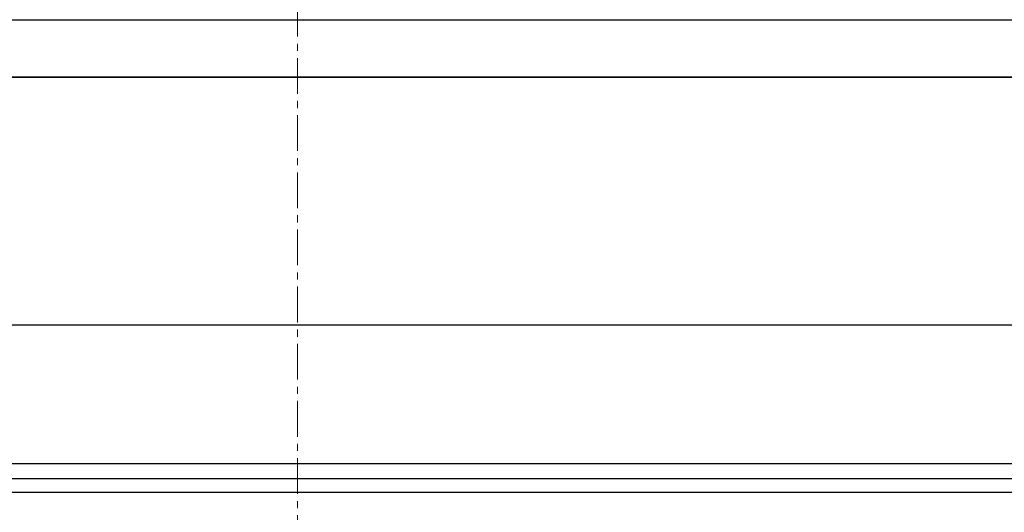
# Model space of a CAD drawing. Extents: x 0 to 1189, y 0 to 841.
# Drawn here: x 274 to 326, y 158 to 184 of the extents above; entities that cross this region are included whole.
import ezdxf

# ---------------------------------------------------------------- set-up
doc = ezdxf.new("R2010")
doc.units = 0
doc.header["$LTSCALE"] = 5
doc.header["$MEASUREMENT"] = 0
doc.linetypes.add('CENTER', pattern=[0.6, 0.375, -0.075, 0.075, -0.075])
doc.layers.add('13000_TOP', color=7, linetype='CONTINUOUS')

msp = doc.modelspace()

# ---------------------------------------------------------------- linework, layer by layer
at = {"layer": '13000_TOP', "color": 7, "linetype": 'CENTER', "lineweight": 13}
msp.add_line((288.848882, 274.744439), (288.848882, 137.744439), dxfattribs=at)
at = {"layer": '13000_TOP', "color": 7, "linetype": 'Continuous', "lineweight": 25}
for p, q in [((219.853879, 183.754792), (357.843885, 183.754792)), ((306.548883, 183.7548), (317.148881, 183.7548)), ((219.848882, 180.744439), (357.848882, 180.744439)), ((219.853879, 180.754792), (357.843885, 180.754792)), ((307.848882, 180.744439), (307.848882, 180.754792)), ((310.348882, 180.744439), (310.348882, 180.754792)), ((219.848882, 167.744439), (357.848882, 167.744439)), ((248.848882, 160.464341), (357.848882, 160.464341)), ((248.848882, 159.675225), (357.848882, 159.675225)), ((219.848882, 158.952172), (357.848882, 158.952172))]:
    msp.add_line(p, q, dxfattribs=at)

doc.saveas('drawing.dxf')
